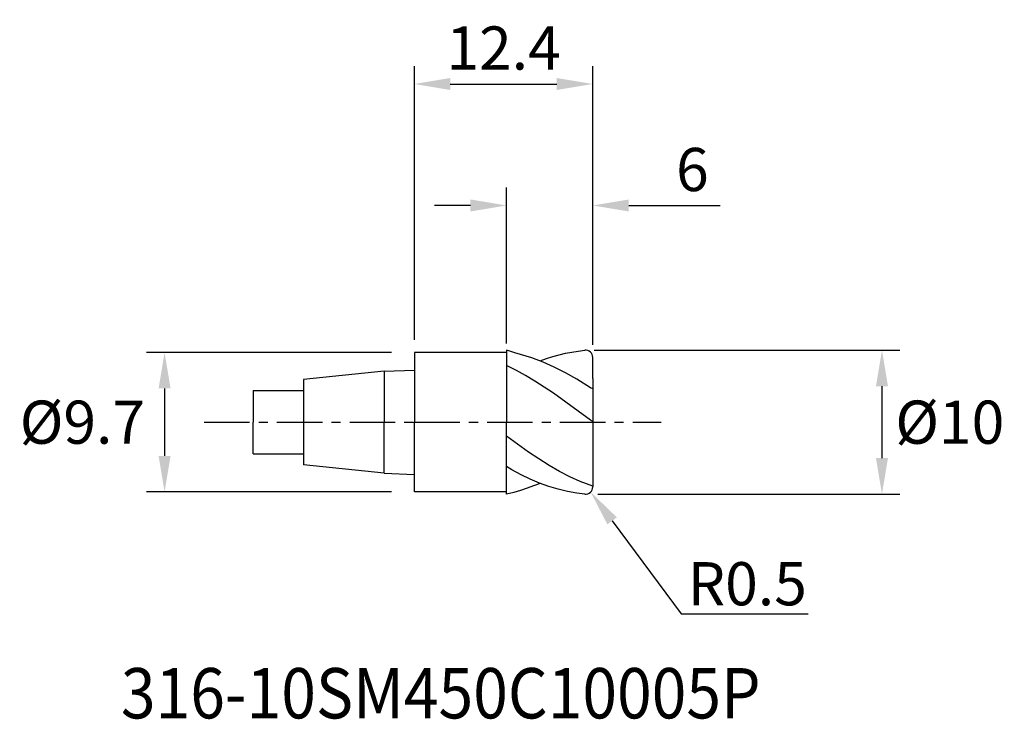
# Model space of a CAD drawing. Extents: x -27.4 to 41, y -20.6 to 28.
import ezdxf
from ezdxf import colors
from ezdxf.entities.mleader import LeaderData, LeaderLine
from ezdxf.enums import TextEntityAlignment as Align
from ezdxf.math import Vec2, Vec3

# ---------------------------------------------------------------- set-up
doc = ezdxf.new("R2010")
doc.units = 0
doc.header["$MEASUREMENT"] = 0
doc.linetypes.add('CENTER', pattern=[5.059896, 3.162435, -0.632487, 0.632487, -0.632487])
doc.layers.get('Defpoints').update_dxf_attribs({"linetype": 'CONTINUOUS'})
for name, color, linetype in [('1', 4, 'CONTINUOUS'), ('2', 7, 'CONTINUOUS'), ('4', 2, 'CENTER'), ('SK1', 4, 'CONTINUOUS'), ('SK2', 7, 'CONTINUOUS'), ('SK4', 2, 'CENTER'), ('SK6', 5, 'CONTINUOUS')]:
    doc.layers.add(name, color=color, linetype=linetype)
doc.styles.add('SANDVIK_STYLE', font='simplex.shx', dxfattribs={"height": 3})
doc.dimstyles.new('SANDVIK_DIM', dxfattribs={"dimscale": 0, "dimtxt": 3, "dimasz": 4.57, "dimexe": 5, "dimexo": 0, "dimgap": 2.3, "dimtad": 2, "dimtih": 1, "dimtoh": 1, "dimdsep": 46, "dimtxsty": 'SANDVIK_STYLE', "dimcen": 0.09, "dimclrd": 256, "dimclre": 256, "dimclrt": 256, "dimadec": 0, "dimazin": 0, "dimtfac": 1, "dimtofl": 0, "dimtmove": 0, "dimatfit": 3, "dimfxl": 1, "dimtolj": 1, "dimtzin": 0, "dimarcsym": 0})

# ---------------------------------------------------------------- blocks, each defined once
blk = doc.blocks.new('*D6')
at = {"layer": 'Defpoints', "color": 0, "transparency": 16777216}
for p in [(-1.587, 4.85), (-17.365, -4.85), (-1.587, -4.85)]:
    blk.add_point(p, dxfattribs=at)
at = {"layer": 'SK2', "lineweight": -2, "transparency": 16777216}
for p, q in [((-1.587, 4.85), (-18.615, 4.85)), ((-17.365, 2.35), (-17.365, -2.35)), ((-1.587, -4.85), (-18.615, -4.85))]:
    blk.add_line(p, q, dxfattribs=at)
at = {"layer": 'SK2', "transparency": 16777216}
for points in [[(-17.782, 2.35), (-16.949, 2.35), (-17.365, 4.85)], [(-17.782, -2.35), (-16.949, -2.35), (-17.365, -4.85)]]:
    blk.add_solid(points, dxfattribs=at)
at = {"layer": 'SK2', "transparency": 16777216, "insert": (-23.08, 0), "char_height": 3, "attachment_point": 5, "style": 'SANDVIK_STYLE'}
blk.add_mtext('\\A1;Ø9.7', dxfattribs=at)
blk = doc.blocks.new('*D3')
at = {"layer": '2', "lineweight": -2, "transparency": 16777216}
for p, q in [((12.5, 4.998), (33.759, 4.998)), ((32.509, 2.498), (32.509, -2.498)), ((12.754, -4.998), (33.759, -4.998))]:
    blk.add_line(p, q, dxfattribs=at)
at = {"layer": '2', "transparency": 16777216}
for points in [[(32.092, 2.498), (32.926, 2.498), (32.509, 4.998)], [(32.092, -2.498), (32.926, -2.498), (32.509, -4.998)]]:
    blk.add_solid(points, dxfattribs=at)
at = {"layer": 'Defpoints', "color": 0, "transparency": 16777216}
for p in [(12.5, 4.998), (12.754, -4.998), (32.509, -4.998)]:
    blk.add_point(p, dxfattribs=at)
at = {"layer": '2', "transparency": 16777216, "insert": (37.223, 0), "char_height": 3, "attachment_point": 5, "style": 'SANDVIK_STYLE'}
blk.add_mtext('\\A1;Ø10', dxfattribs=at)
blk = doc.blocks.new('*D5')
at = {"layer": '2', "lineweight": -2, "transparency": 16777216}
for p, q in [((6.4, 5.473), (6.4, 16.309)), ((12.4, 5.369), (12.4, 16.309)), ((3.9, 15.059), (1.4, 15.059)), ((14.9, 15.059), (21.257, 15.059))]:
    blk.add_line(p, q, dxfattribs=at)
at = {"layer": '2', "transparency": 16777216}
for points in [[(3.9, 15.476), (3.9, 14.643), (6.4, 15.059)], [(14.9, 15.476), (14.9, 14.643), (12.4, 15.059)]]:
    blk.add_solid(points, dxfattribs=at)
at = {"layer": 'Defpoints', "color": 0, "transparency": 16777216}
for p in [(6.4, 15.059), (6.4, 5.473), (12.4, 5.369)]:
    blk.add_point(p, dxfattribs=at)
at = {"layer": '2', "transparency": 16777216, "insert": (19.329, 17.559), "char_height": 3, "attachment_point": 5, "style": 'SANDVIK_STYLE'}
blk.add_mtext('\\A1;6', dxfattribs=at)
blk = doc.blocks.new('*D4')
at = {"layer": '2', "lineweight": -2, "transparency": 16777216}
for p, q in [((0, 5.72), (0, 24.75)), ((12.4, 5.369), (12.4, 24.75)), ((2.5, 23.5), (9.9, 23.5))]:
    blk.add_line(p, q, dxfattribs=at)
at = {"layer": '2', "transparency": 16777216}
for points in [[(2.5, 23.916), (2.5, 23.083), (0, 23.5)], [(9.9, 23.916), (9.9, 23.083), (12.4, 23.5)]]:
    blk.add_solid(points, dxfattribs=at)
at = {"layer": 'Defpoints', "color": 0, "transparency": 16777216}
for p in [(12.4, 23.5), (0, 5.72), (12.4, 5.369)]:
    blk.add_point(p, dxfattribs=at)
at = {"layer": '2', "transparency": 16777216, "insert": (6.2, 26), "char_height": 3, "attachment_point": 5, "style": 'SANDVIK_STYLE'}
blk.add_mtext('\\A1;12.4', dxfattribs=at)

msp = doc.modelspace()

# ---------------------------------------------------------------- linework, layer by layer
at = {"layer": '1'}
for p, q in [((0, 4.85), (0, 0)), ((6.4, 4.85), (0, 4.85)), ((0, -4.85), (0, 0)), ((6.4, -4.85), (0, -4.85))]:
    msp.add_line(p, q, dxfattribs=at)
at = {"layer": '1', "color": 4}
for p, q in [((6.4, 5), (6.4, 0)), ((6.646, 4.931), (6.4, 4.998)), ((6.994, 4.823), (6.646, 4.931)), ((7.388, 4.706), (6.994, 4.823)), ((10.501, 4.791), (10.939, 4.874)), ((10.939, 4.874), (11.377, 4.937)), ((11.377, 4.937), (11.84, 4.996)), ((7.774, 4.592), (7.388, 4.706)), ((8.164, 4.469), (7.774, 4.592)), ((8.945, 4.178), (8.164, 4.469)), ((8.749, 4.256), (9.187, 4.419)), ((9.725, 3.83), (8.945, 4.178)), ((9.187, 4.419), (9.625, 4.562)), ((9.625, 4.562), (10.063, 4.687)), ((10.063, 4.687), (10.501, 4.791)), ((12.404, 3.031), (12.404, 4.5)), ((7.09, 3.589), (6.4, 3.929)), ((7.736, 3.238), (7.09, 3.589)), ((10.505, 3.431), (9.725, 3.83)), ((11.285, 2.985), (10.505, 3.431)), ((8.381, 2.856), (7.736, 3.238)), ((9.672, 2.018), (8.381, 2.856)), ((12.254, 2.376), (11.285, 2.985)), ((12.404, 3.031), (12.404, 2.309)), ((12.404, 2.309), (12.254, 2.376)), ((12.404, 2.309), (12.404, 0.037)), ((12.254, 0.15), (9.672, 2.018)), ((6.4, -5), (6.4, 0)), ((12.404, 0.037), (12.254, 0.15)), ((12.404, 0.024), (12.404, 0.037)), ((12.404, 0.024), (12.404, -4.498)), ((7.943, -2.095), (6.404, -0.982)), ((9.38, -3.013), (7.943, -2.095)), ((6.767, -3.304), (6.404, -3.085)), ((7.413, -3.65), (6.767, -3.304)), ((10.098, -3.422), (9.38, -3.013)), ((10.817, -3.793), (10.098, -3.422)), ((8.058, -3.961), (7.413, -3.65)), ((8.704, -4.236), (8.058, -3.961)), ((11.535, -4.119), (10.817, -3.793)), ((7.38, -4.756), (6.911, -4.887)), ((7.844, -4.588), (7.38, -4.756)), ((8.286, -4.425), (7.844, -4.588)), ((8.749, -4.254), (8.286, -4.425)), ((9.349, -4.472), (8.704, -4.236)), ((9.995, -4.666), (9.349, -4.472)), ((10.64, -4.817), (9.995, -4.666)), ((12.404, -4.455), (11.535, -4.119)), ((6.911, -4.887), (6.4, -5)), ((11.285, -4.923), (10.64, -4.817)), ((11.84, -4.994), (11.285, -4.923))]:
    msp.add_line(p, q, dxfattribs=at)
for centre, start, end in [((11.904, 4.5), 0, 97.30886), ((11.904, -4.498), 262.72635, 360)]:
    msp.add_arc(centre, 0.5, start, end, dxfattribs=at)
at = {"layer": '4'}
msp.add_line((0, 0), (17.169, 0), dxfattribs=at)
at = {"layer": 'SK1'}
for p, q in [((-2.1, 3.544), (-7.7, 2.956)), ((-2.1, 3.544), (0, 3.625)), ((-2.1, 3.544), (-2.1, 0)), ((-7.7, 2.956), (-7.7, -2.956)), ((-11.2, 2.2), (-7.7, 2.2)), ((-11.2, 2.2), (-11.2, 0)), ((-11.2, -2.2), (-11.2, 0)), ((-2.1, -3.544), (-2.1, 0)), ((-11.2, -2.2), (-7.7, -2.2)), ((-2.1, -3.544), (-7.7, -2.956)), ((-2.1, -3.544), (0, -3.625))]:
    msp.add_line(p, q, dxfattribs=at)
at = {"layer": 'SK4'}
msp.add_line((-14.618, 0), (0, 0), dxfattribs=at)

# ---------------------------------------------------------------- texts
at = {"layer": 'SK6', "style": 'SANDVIK_STYLE', "width": 0.755837}
msp.add_text('316-10SM450C10005P', height=3.5, dxfattribs=at).set_placement((-20.4, -20.586), (24.068, -20.586), align=Align.FIT)

# ---------------------------------------------------------------- dimensions: what is measured, and where the dimension line sits
at = {"layer": '2'}
dim = msp.add_linear_dim(base=(12.4, 23.5), p1=(0, 5.72), p2=(12.4, 5.369), dimstyle='SANDVIK_DIM', override={"dimscale": 1, "dimtxt": 3, "dimasz": 2.5, "dimexe": 1.25, "dimgap": 1}, dxfattribs=at)
dim.commit()
dim.dimension.update_dxf_attribs({"geometry": '*D4', "text_midpoint": (6.2, 26)})
dim = msp.add_linear_dim(base=(6.4, 15.059), p1=(12.4, 5.369), p2=(6.4, 5.473), dimstyle='SANDVIK_DIM', override={"dimscale": 1, "dimasz": 2.5, "dimexe": 1.25, "dimgap": 1}, dxfattribs=at)
dim.commit()
dim.dimension.update_dxf_attribs({"geometry": '*D5', "text_midpoint": (19.329, 15.059), "dimtype": 160})
dim = msp.add_linear_dim(base=(32.509, -4.998), p1=(12.5, 4.998), p2=(12.754, -4.998), angle=90, text='Ø<>', dimstyle='SANDVIK_DIM', override={"dimscale": 1, "dimtxt": 3, "dimasz": 2.5, "dimexe": 1.25, "dimgap": 1}, dxfattribs=at)
dim.commit()
dim.dimension.update_dxf_attribs({"geometry": '*D3', "text_midpoint": (32.509, 0), "dimtype": 160})
at = {"layer": 'SK2'}
dim = msp.add_linear_dim(base=(-17.365, -4.85), p1=(-1.587, 4.85), p2=(-1.587, -4.85), angle=90, text='Ø9.7', dimstyle='SANDVIK_DIM', override={"dimscale": 1, "dimtxt": 3, "dimasz": 2.5, "dimexe": 1.25, "dimgap": 1, "dimtoh": 1}, dxfattribs=at)
dim.commit()
dim.dimension.update_dxf_attribs({"geometry": '*D6', "text_midpoint": (-23.08, 0)})

# ---------------------------------------------------------------- leaders
at = {"layer": '2'}
ml = msp.add_multileader_mtext('Standard', dxfattribs=at)
ml.set_content('R0.5', color=256, style='SANDVIK_STYLE')
ml.set_leader_properties()
ml.build(insert=Vec2(0, 0))
ml.multileader.update_dxf_attribs({"text_left_attachment_type": 6, "text_right_attachment_type": 6, "dogleg_length": 0.36, "arrow_head_size": 2.5})
ctx = ml.context
ctx.base_point, ctx.char_height, ctx.arrow_head_size, ctx.landing_gap_size, ctx.plane_origin = Vec3(18.917, -13.327), 3, 2.5, 0.09, Vec3(10.993, -4.542)
ctx.left_attachment, ctx.right_attachment = 6, 6
notes = []
notes.append((ctx, [(0, (1, 1, 0), (18.557, -13.327), (1, 0), 0.36, [(0, [(12.254, -4.854)], 0, [])])]))
ctx.mtext.insert, ctx.mtext.flow_direction = Vec3(19.007, -9.727), 5
for ctx, leaders in notes:
    for number, flags, end, landing, length, lines in leaders:
        leader = LeaderData()
        leader.index, (leader.has_last_leader_line, leader.has_dogleg_vector, leader.attachment_direction) = number, flags
        leader.last_leader_point, leader.dogleg_vector, leader.dogleg_length = Vec3(end), Vec3(landing), length
        for number, points, colour, breaks in lines:
            line = LeaderLine()
            line.index, line.vertices, line.color, line.breaks = number, Vec3.list(points), colors.encode_raw_color(colour), breaks
            leader.lines.append(line)
        ctx.leaders.append(leader)

doc.saveas('drawing.dxf')
